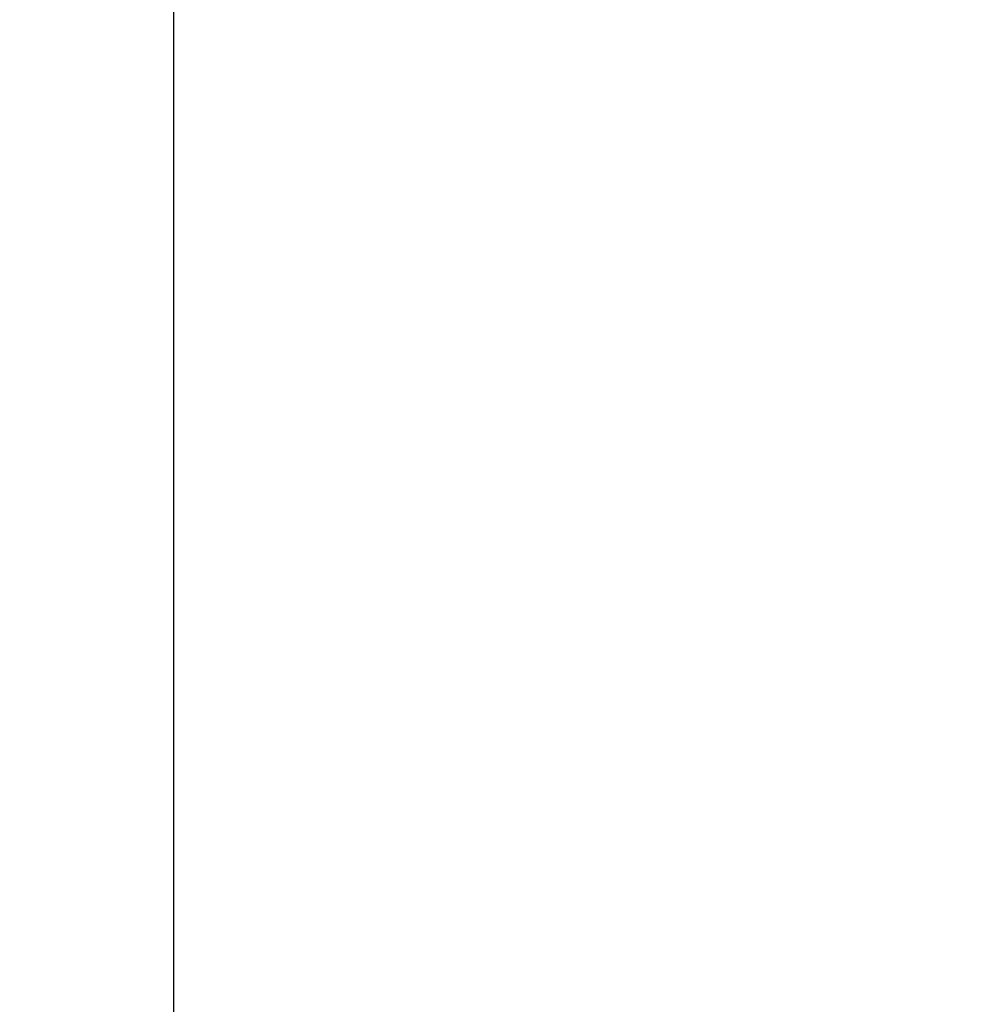
# Model space of a CAD drawing. Units: inches. Extents: x -20.7 to 10.8, y -2 to 46.9.
# Drawn here: x -6.2 to 0.7, y 30.5 to 37.7 of the extents above; entities that cross this region are included whole.
import ezdxf

# ---------------------------------------------------------------- set-up
doc = ezdxf.new("R2010")
doc.units = ezdxf.units.IN
doc.header["$MEASUREMENT"] = 0
doc.layers.get('0').update_dxf_attribs({"lineweight": 9})
doc.layers.get('Defpoints').update_dxf_attribs({"lineweight": 9})
doc.layers.add('Dims-CallOuts', color=7, linetype='Continuous', lineweight=9)
doc.styles.get("Standard").update_dxf_attribs({"font": 'ARIAL.TTF', "height": 0.75})
doc.dimstyles.new('Bruce1', dxfattribs={"dimtxt": 0.125, "dimasz": 0.375, "dimexe": 0.125, "dimexo": 0.375, "dimgap": 0.5, "dimtad": 0, "dimtih": 1, "dimtoh": 1, "dimdec": 4, "dimzin": 0, "dimdsep": 46, "dimlunit": 4, "dimtxsty": 'Standard', "dimblk": 'CLOSEDBLANK', "dimcen": 0.09, "dimadec": 0, "dimazin": 0, "dimtfac": 1, "dimtdec": 4, "dimtofl": 0, "dimtmove": 0, "dimatfit": 3, "dimldrblk": 'CLOSEDBLANK', "dimfxl": 0, "dimfrac": 1, "dimtolj": 1, "dimtzin": 0, "dimarcsym": 0})

# ---------------------------------------------------------------- blocks, each defined once
blk = doc.blocks.new('_ClosedBlank')
at = {"color": 0, "linetype": 'ByBlock', "lineweight": -2}
for p, q in [((-1, 0.167), (0, 0)), ((-1, 0.167), (-1, -0.167)), ((0, 0), (-1, -0.167))]:
    blk.add_line(p, q, dxfattribs=at)
blk = doc.blocks.new('*D7')
at = {"layer": 'Defpoints', "color": 0}
for p in [(-5.0914, 43), (2, 43), (0, 0)]:
    blk.add_point(p, dxfattribs=at)
at = {"layer": 'Dims-CallOuts', "color": 0, "lineweight": -2}
for p, q in [((1.625, 43), (-5.2164, 43)), ((-5.0914, 42.625), (-5.0914, 20.6339)), ((-5.0914, 0.375), (-5.0914, 18.8675)), ((-0.375, 0), (-5.2164, 0))]:
    blk.add_line(p, q, dxfattribs=at)
at = {"layer": 'Dims-CallOuts', "color": 0, "lineweight": -2, "xscale": 0.375, "yscale": 0.375, "zscale": 0.375}
for p, rotation in [((-5.0914, 43), 90), ((-5.0914, 0), 270)]:
    blk.add_blockref('_ClosedBlank', p, dxfattribs=dict(at, rotation=rotation))
at = {"layer": 'Dims-CallOuts', "color": 0, "insert": (-5.0914, 19.7507), "char_height": 0.75, "attachment_point": 5}
blk.add_mtext('\\A1;3\'-7"', dxfattribs=at)

msp = doc.modelspace()

# ---------------------------------------------------------------- dimensions: what is measured, and where the dimension line sits
at = {"layer": 'Dims-CallOuts'}
dim = msp.add_linear_dim(base=(-5.09136, 43), p1=(0, 0), p2=(2, 43), angle=90, dimstyle='Bruce1', dxfattribs=at)
dim.commit()
dim.dimension.update_dxf_attribs({"geometry": '*D7', "text_midpoint": (-5.09136, 19.75072), "dimtype": 160})

doc.saveas('drawing.dxf')
